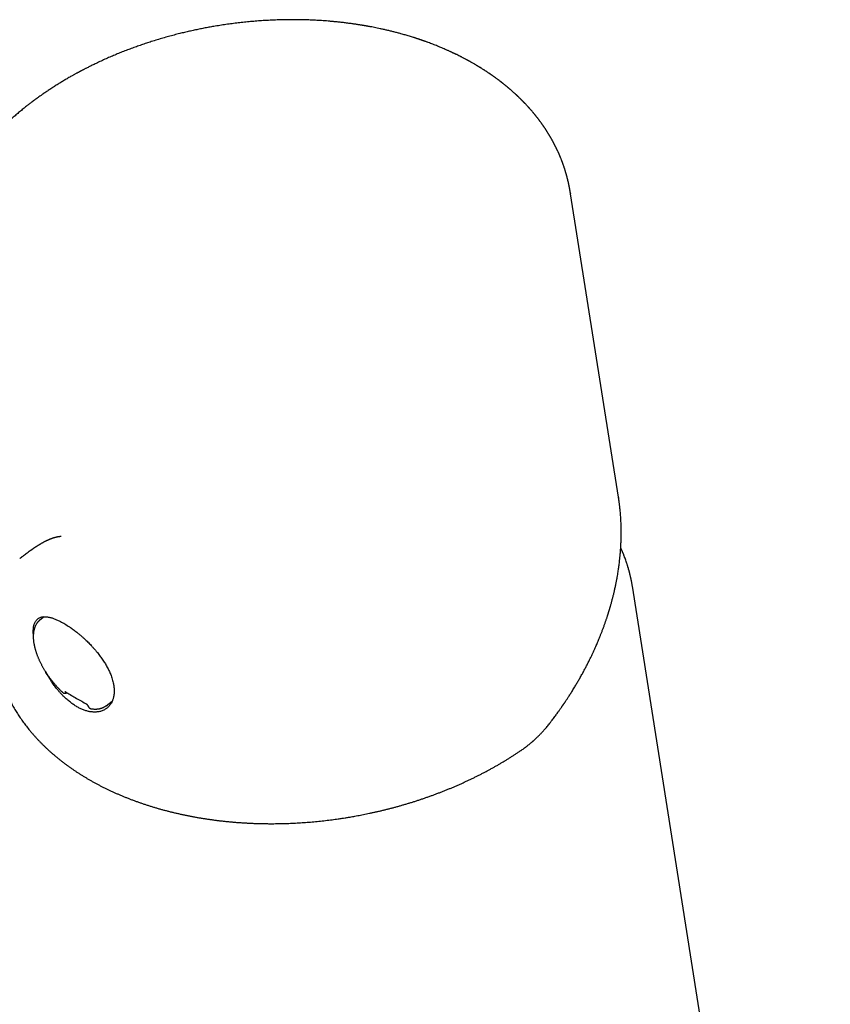
# Model space of a CAD drawing. Units: millimetres. Extents: x 8 to 570, y 12 to 450.
# Drawn here: x 489 to 548, y 150 to 222 of the extents above; entities that cross this region are included whole.
import ezdxf

# ---------------------------------------------------------------- set-up
doc = ezdxf.new("R2010")
doc.units = ezdxf.units.MM

msp = doc.modelspace()

# ---------------------------------------------------------------- linework, layer by layer
at = {"color": 7, "linetype": 'Continuous', "lineweight": 30}
for p, q in [((528.727, 209.22), (528.728, 209.217)), ((532.213, 187.194), (528.73, 209.217)), ((532.211, 187.194), (532.215, 187.169)), ((533.217, 180.744), (533.22, 180.726)), ((547.594, 89.844), (533.221, 180.726)), ((490.504, 178.515), (490.204, 178.274)), ((491.861, 173.013), (491.861, 173.013)), ((495.003, 172.047), (495.449, 172.377)), ((493.691, 172.047), (493.723, 171.982)), ((493.908, 171.843), (493.91, 171.842))]:
    msp.add_line(p, q, dxfattribs=at)
at = {"color": 7, "linetype": 'Continuous', "lineweight": 30, "flags": 128}
msp.add_lwpolyline([(495.397, 172.339), (495.43, 172.343), (495.434, 172.343)], dxfattribs=at)
at = {"color": 7, "linetype": 'Continuous', "lineweight": 30}
for points, knots in [([(528.73, 209.221), (528.727, 209.237), (528.722, 209.266), (528.716, 209.305), (528.711, 209.334), (528.708, 209.355), (528.705, 209.372), (528.702, 209.388), (528.699, 209.407), (528.695, 209.429), (528.691, 209.456), (528.685, 209.489), (528.679, 209.522), (528.673, 209.552), (528.668, 209.58), (528.663, 209.61), (528.656, 209.645), (528.649, 209.683), (528.641, 209.723), (528.633, 209.762), (528.625, 209.803), (528.616, 209.845), (528.607, 209.889), (528.598, 209.929), (528.589, 209.97), (528.579, 210.016), (528.567, 210.071), (528.553, 210.129), (528.541, 210.182), (528.529, 210.229), (528.519, 210.269), (528.509, 210.31), (528.498, 210.355), (528.485, 210.403), (528.472, 210.454), (528.459, 210.502), (528.447, 210.546), (528.436, 210.584), (528.426, 210.62), (528.415, 210.66), (528.401, 210.706), (528.385, 210.76), (528.369, 210.816), (528.351, 210.875), (528.333, 210.933), (528.314, 210.991), (528.297, 211.046), (528.279, 211.1), (528.26, 211.157), (528.239, 211.218), (528.218, 211.279), (528.198, 211.335), (528.18, 211.387), (528.16, 211.44), (528.14, 211.496), (528.118, 211.555), (528.094, 211.617), (528.068, 211.684), (528.04, 211.753), (528.013, 211.822), (527.988, 211.883), (527.966, 211.935), (527.947, 211.98), (527.928, 212.025), (527.907, 212.073), (527.884, 212.125), (527.86, 212.18), (527.835, 212.235), (527.809, 212.292), (527.784, 212.347), (527.76, 212.398), (527.739, 212.442), (527.721, 212.479), (527.704, 212.514), (527.687, 212.55), (527.67, 212.584), (527.654, 212.615), (527.64, 212.644), (527.625, 212.675), (527.608, 212.707), (527.593, 212.738), (527.579, 212.765), (527.568, 212.786), (527.56, 212.802), (527.554, 212.814), (527.547, 212.826), (527.539, 212.842), (527.528, 212.863), (527.513, 212.891), (527.493, 212.928), (527.468, 212.975), (527.439, 213.028), (527.407, 213.086), (527.379, 213.137), (527.357, 213.175), (527.345, 213.198), (527.334, 213.216), (527.325, 213.232), (527.313, 213.253), (527.296, 213.282), (527.276, 213.317), (527.255, 213.353), (527.234, 213.389), (527.212, 213.426), (527.189, 213.464), (527.165, 213.503), (527.141, 213.543), (527.121, 213.576), (527.105, 213.601), (527.095, 213.619), (527.086, 213.633), (527.077, 213.646), (527.069, 213.66), (527.058, 213.678), (527.044, 213.7), (527.028, 213.724), (527.006, 213.759), (526.979, 213.801), (526.948, 213.85), (526.918, 213.896), (526.889, 213.939), (526.863, 213.977), (526.841, 214.011), (526.822, 214.038), (526.809, 214.058), (526.8, 214.071), (526.792, 214.082), (526.783, 214.096), (526.77, 214.114), (526.754, 214.138), (526.736, 214.164), (526.716, 214.193), (526.696, 214.221), (526.669, 214.26), (526.634, 214.308), (526.593, 214.366), (526.556, 214.416), (526.524, 214.46), (526.497, 214.496), (526.472, 214.53), (526.445, 214.565), (526.416, 214.604), (526.382, 214.648), (526.348, 214.692), (526.317, 214.733), (526.287, 214.771), (526.256, 214.809), (526.226, 214.847), (526.199, 214.881), (526.177, 214.908), (526.16, 214.93), (526.146, 214.947), (526.133, 214.963), (526.118, 214.981), (526.098, 215.005), (526.072, 215.037), (526.042, 215.072), (526.005, 215.117), (525.962, 215.168), (525.917, 215.221), (525.876, 215.268), (525.842, 215.307), (525.812, 215.341), (525.785, 215.371), (525.758, 215.403), (525.726, 215.438), (525.688, 215.48), (525.646, 215.527), (525.601, 215.576), (525.554, 215.627), (525.507, 215.677), (525.466, 215.72), (525.433, 215.756), (525.406, 215.783), (525.382, 215.809), (525.359, 215.833), (525.339, 215.853), (525.323, 215.869), (525.309, 215.884), (525.291, 215.902), (525.268, 215.926), (525.236, 215.958), (525.199, 215.995), (525.157, 216.037), (525.111, 216.083), (525.061, 216.131), (525.017, 216.174), (524.98, 216.21), (524.952, 216.237), (524.923, 216.265), (524.896, 216.29), (524.873, 216.312), (524.854, 216.33), (524.84, 216.343), (524.83, 216.353), (524.82, 216.362), (524.806, 216.375), (524.787, 216.392), (524.763, 216.415), (524.726, 216.449), (524.679, 216.492), (524.623, 216.543), (524.568, 216.592), (524.514, 216.64), (524.462, 216.685), (524.414, 216.728), (524.369, 216.767), (524.329, 216.801), (524.294, 216.831), (524.263, 216.857), (524.233, 216.882), (524.201, 216.909), (524.165, 216.94), (524.124, 216.974), (524.078, 217.011), (524.037, 217.045), (524, 217.075), (523.971, 217.099), (523.939, 217.125), (523.906, 217.151), (523.871, 217.179), (523.835, 217.208), (523.799, 217.236), (523.767, 217.261), (523.742, 217.281), (523.723, 217.296), (523.709, 217.307), (523.697, 217.315), (523.686, 217.324), (523.671, 217.336), (523.652, 217.35), (523.626, 217.37), (523.595, 217.394), (523.562, 217.419), (523.527, 217.445), (523.493, 217.471), (523.46, 217.495), (523.41, 217.533), (523.342, 217.583), (523.274, 217.632), (523.224, 217.669), (523.19, 217.693), (523.155, 217.718), (523.121, 217.742), (523.091, 217.763), (523.067, 217.78), (523.05, 217.792), (523.039, 217.8), (523.031, 217.805), (523.02, 217.813), (523.003, 217.825), (522.978, 217.842), (522.946, 217.864), (522.908, 217.891), (522.863, 217.921), (522.812, 217.956), (522.756, 217.994), (522.695, 218.035), (522.633, 218.076), (522.572, 218.116), (522.511, 218.155), (522.447, 218.196), (522.38, 218.239), (522.326, 218.274), (522.287, 218.298), (522.268, 218.31), (522.255, 218.318), (522.245, 218.324), (522.231, 218.333), (522.21, 218.346), (522.182, 218.364), (522.149, 218.384), (522.113, 218.406), (522.073, 218.43), (522.032, 218.455), (521.99, 218.48), (521.95, 218.504), (521.901, 218.534), (521.845, 218.567), (521.782, 218.604), (521.713, 218.644), (521.635, 218.689), (521.563, 218.73), (521.507, 218.761), (521.473, 218.781), (521.443, 218.797), (521.422, 218.809), (521.407, 218.817), (521.396, 218.824), (521.382, 218.831), (521.365, 218.841), (521.34, 218.854), (521.307, 218.872), (521.265, 218.895), (521.211, 218.925), (521.148, 218.959), (521.08, 218.995), (521.015, 219.029), (520.947, 219.064), (520.877, 219.101), (520.805, 219.138), (520.741, 219.17), (520.682, 219.2), (520.592, 219.245), (520.512, 219.284), (520.443, 219.318), (520.422, 219.328), (520.405, 219.337), (520.392, 219.343), (520.382, 219.347), (520.371, 219.353), (520.353, 219.362), (520.329, 219.373), (520.298, 219.388), (520.26, 219.406), (520.215, 219.427), (520.162, 219.452), (520.102, 219.48), (520.035, 219.511), (519.962, 219.545), (519.882, 219.581), (519.798, 219.619), (519.637, 219.69), (519.396, 219.794), (519.073, 219.927), (518.74, 220.059), (518.484, 220.155), (518.311, 220.219), (518.225, 220.25), (518.144, 220.279), (518.07, 220.305), (518.002, 220.329), (517.946, 220.348), (517.899, 220.364), (517.862, 220.377), (517.828, 220.388), (517.799, 220.398), (517.777, 220.406), (517.76, 220.412), (517.746, 220.416), (517.73, 220.422), (517.709, 220.429), (517.679, 220.439), (517.642, 220.451), (517.594, 220.467), (517.539, 220.485), (517.476, 220.505), (517.405, 220.528), (517.255, 220.576), (517.028, 220.646), (516.724, 220.736), (516.437, 220.817), (516.166, 220.891), (515.912, 220.957), (515.657, 221.02), (515.403, 221.081), (515.153, 221.138), (514.918, 221.189), (514.699, 221.235), (514.495, 221.276), (514.336, 221.307), (514.219, 221.329), (514.145, 221.343), (514.077, 221.355), (514.015, 221.366), (513.961, 221.376), (513.917, 221.384), (513.881, 221.39), (513.854, 221.395), (513.829, 221.399), (513.803, 221.403), (513.771, 221.409), (513.732, 221.416), (513.684, 221.424), (513.63, 221.433), (513.56, 221.444), (513.473, 221.458), (513.37, 221.474), (513.257, 221.492), (513.135, 221.51), (513.004, 221.529), (512.863, 221.549), (512.713, 221.57), (512.556, 221.59), (512.396, 221.61), (512.189, 221.635), (511.937, 221.664), (511.65, 221.693), (511.38, 221.718), (511.128, 221.74), (510.884, 221.759), (510.65, 221.775), (510.426, 221.789), (510.214, 221.801), (510.012, 221.811), (509.819, 221.819), (509.635, 221.826), (509.458, 221.832), (509.288, 221.836), (509.121, 221.839), (508.955, 221.842), (508.79, 221.844), (508.624, 221.844), (508.342, 221.844), (507.944, 221.84), (507.429, 221.826), (506.917, 221.805), (506.424, 221.777), (505.952, 221.743), (505.5, 221.705), (505.05, 221.661), (504.602, 221.611), (504.155, 221.555), (503.711, 221.494), (503.269, 221.427), (502.856, 221.359), (502.472, 221.292), (502.117, 221.225), (501.763, 221.155), (501.411, 221.081), (501.06, 221.004), (500.706, 220.922), (500.337, 220.832), (499.949, 220.733), (499.543, 220.624), (499.13, 220.508), (498.711, 220.384), (498.311, 220.259), (497.93, 220.136), (497.568, 220.014), (497.202, 219.886), (496.833, 219.751), (496.461, 219.611), (496.093, 219.466), (495.729, 219.318), (495.37, 219.167), (495.009, 219.009), (494.645, 218.845), (494.353, 218.709), (494.136, 218.604), (493.997, 218.537), (493.869, 218.474), (493.752, 218.415), (493.645, 218.361), (493.551, 218.313), (493.468, 218.271), (493.397, 218.234), (493.335, 218.202), (493.283, 218.174), (493.243, 218.154), (493.214, 218.138), (493.192, 218.127), (493.169, 218.114), (493.142, 218.1), (493.109, 218.083), (493.068, 218.061), (493.021, 218.035), (492.964, 218.005), (492.899, 217.97), (492.826, 217.93), (492.747, 217.886), (492.664, 217.84), (492.581, 217.794), (492.439, 217.714), (492.238, 217.599), (491.978, 217.446), (491.715, 217.288), (491.45, 217.124), (491.187, 216.958), (490.93, 216.791), (490.683, 216.626), (490.468, 216.479), (490.284, 216.351), (490.159, 216.262), (490.068, 216.197), (490.011, 216.156), (489.959, 216.118), (489.913, 216.085), (489.874, 216.056), (489.842, 216.033), (489.816, 216.013), (489.798, 216), (489.785, 215.99), (489.773, 215.981), (489.757, 215.97), (489.735, 215.953), (489.706, 215.932), (489.672, 215.906), (489.633, 215.877), (489.593, 215.847), (489.539, 215.806), (489.469, 215.753), (489.378, 215.682), (489.277, 215.604), (489.166, 215.516), (489.003, 215.386), (488.788, 215.211), (488.526, 214.99), (488.323, 214.814), (488.179, 214.687), (488.094, 214.61), (488.014, 214.538), (487.939, 214.47), (487.872, 214.407), (487.81, 214.35), (487.762, 214.305), (487.725, 214.27), (487.698, 214.245), (487.673, 214.221), (487.65, 214.199), (487.629, 214.179), (487.607, 214.158), (487.583, 214.135), (487.552, 214.105), (487.514, 214.068), (487.468, 214.024), (487.418, 213.975), (487.365, 213.922), (487.313, 213.871), (487.265, 213.823), (487.22, 213.777), (487.173, 213.73), (487.124, 213.68), (487.075, 213.63), (487.028, 213.581), (486.983, 213.534), (486.943, 213.492), (486.907, 213.454), (486.876, 213.422), (486.852, 213.396), (486.834, 213.377), (486.823, 213.365), (486.814, 213.356), (486.805, 213.345), (486.791, 213.33), (486.771, 213.309), (486.747, 213.284), (486.721, 213.255), (486.695, 213.227), (486.658, 213.187), (486.611, 213.135), (486.553, 213.071), (486.502, 213.014), (486.456, 212.962), (486.416, 212.916), (486.373, 212.867), (486.329, 212.817), (486.289, 212.77), (486.254, 212.729), (486.227, 212.698), (486.205, 212.672), (486.188, 212.652), (486.176, 212.638), (486.166, 212.626), (486.155, 212.612), (486.14, 212.595), (486.121, 212.573), (486.096, 212.542), (486.066, 212.506), (486.031, 212.464), (485.987, 212.411), (485.935, 212.346), (485.873, 212.269), (485.817, 212.199), (485.767, 212.136), (485.725, 212.081), (485.684, 212.029), (485.646, 211.979), (485.611, 211.934), (485.58, 211.893), (485.554, 211.858), (485.527, 211.823), (485.498, 211.784), (485.464, 211.738), (485.427, 211.688), (485.378, 211.621), (485.32, 211.54), (485.264, 211.462), (485.221, 211.401), (485.193, 211.361), (485.167, 211.324), (485.147, 211.295), (485.131, 211.272), (485.119, 211.254), (485.107, 211.237), (485.094, 211.217), (485.076, 211.191), (485.054, 211.159), (485.03, 211.124), (485.006, 211.087), (484.98, 211.049), (484.954, 211.009), (484.91, 210.943), (484.848, 210.848), (484.788, 210.754), (484.748, 210.69), (484.728, 210.659), (484.712, 210.633), (484.7, 210.613), (484.69, 210.598), (484.683, 210.586), (484.675, 210.573), (484.665, 210.556), (484.651, 210.534), (484.635, 210.508), (484.617, 210.478), (484.597, 210.445), (484.578, 210.413), (484.56, 210.382), (484.542, 210.353), (484.52, 210.315), (484.494, 210.271), (484.466, 210.222), (484.44, 210.179), (484.418, 210.14), (484.396, 210.102), (484.375, 210.064), (484.353, 210.026), (484.334, 209.991), (484.313, 209.953), (484.289, 209.91), (484.261, 209.859), (484.23, 209.801), (484.186, 209.72), (484.131, 209.614), (484.081, 209.517), (484.046, 209.447), (484.027, 209.411), (484.012, 209.38), (484, 209.356), (483.991, 209.338), (483.983, 209.322), (483.974, 209.304), (483.962, 209.279), (483.947, 209.248), (483.93, 209.213), (483.904, 209.159), (483.872, 209.09), (483.838, 209.017), (483.81, 208.957), (483.788, 208.909), (483.768, 208.864), (483.752, 208.828), (483.739, 208.8), (483.73, 208.78), (483.723, 208.763), (483.717, 208.749), (483.71, 208.734), (483.702, 208.715), (483.691, 208.69), (483.679, 208.661), (483.661, 208.62), (483.641, 208.572), (483.617, 208.515), (483.593, 208.457), (483.568, 208.396), (483.547, 208.343), (483.529, 208.299), (483.518, 208.269), (483.508, 208.244), (483.5, 208.225), (483.494, 208.209), (483.487, 208.191), (483.479, 208.169), (483.467, 208.14), (483.454, 208.104), (483.438, 208.063), (483.417, 208.005), (483.39, 207.932), (483.365, 207.863), (483.346, 207.808), (483.334, 207.773), (483.323, 207.741), (483.314, 207.717), (483.308, 207.699), (483.302, 207.681), (483.295, 207.661), (483.287, 207.636), (483.277, 207.607), (483.267, 207.576), (483.256, 207.543), (483.243, 207.503), (483.228, 207.456), (483.211, 207.404), (483.195, 207.353), (483.18, 207.305), (483.166, 207.259), (483.155, 207.222), (483.147, 207.194), (483.141, 207.175), (483.136, 207.158), (483.132, 207.143), (483.129, 207.131), (483.126, 207.121), (483.122, 207.11), (483.118, 207.095), (483.112, 207.075), (483.105, 207.05), (483.097, 207.021), (483.088, 206.99), (483.08, 206.96), (483.072, 206.93), (483.064, 206.903), (483.055, 206.869), (483.044, 206.828), (483.032, 206.781), (483.018, 206.725), (483.001, 206.659), (482.982, 206.58), (482.966, 206.514), (482.954, 206.462), (482.945, 206.426), (482.937, 206.388), (482.928, 206.349), (482.92, 206.31), (482.912, 206.274), (482.906, 206.245), (482.901, 206.224), (482.898, 206.208), (482.895, 206.195), (482.893, 206.183), (482.89, 206.169), (482.885, 206.145), (482.878, 206.11), (482.868, 206.064), (482.857, 206.004), (482.843, 205.933), (482.828, 205.85), (482.814, 205.765), (482.799, 205.68), (482.786, 205.597), (482.775, 205.521), (482.764, 205.449), (482.754, 205.379), (482.744, 205.298), (482.732, 205.208), (482.72, 205.107), (482.711, 205.022), (482.704, 204.955), (482.7, 204.908), (482.696, 204.865), (482.692, 204.825), (482.689, 204.785), (482.685, 204.744), (482.682, 204.699), (482.678, 204.647), (482.673, 204.582), (482.669, 204.507), (482.664, 204.424), (482.66, 204.349), (482.658, 204.286), (482.656, 204.233), (482.654, 204.185), (482.653, 204.142), (482.652, 204.102), (482.651, 204.066), (482.65, 204.032), (482.65, 203.998), (482.649, 203.96), (482.649, 203.917), (482.648, 203.871), (482.648, 203.823), (482.648, 203.775), (482.649, 203.727), (482.649, 203.675), (482.65, 203.62), (482.651, 203.561), (482.653, 203.5), (482.655, 203.433), (482.658, 203.363), (482.661, 203.293), (482.663, 203.235), (482.666, 203.187), (482.668, 203.15), (482.67, 203.114), (482.673, 203.078), (482.675, 203.04), (482.678, 202.997), (482.682, 202.946), (482.686, 202.892), (482.691, 202.841), (482.695, 202.796), (482.698, 202.753), (482.702, 202.712), (482.706, 202.671), (482.71, 202.633), (482.714, 202.597), (482.718, 202.563), (482.721, 202.532), (482.725, 202.503), (482.728, 202.477), (482.731, 202.45), (482.734, 202.421), (482.738, 202.389), (482.743, 202.356), (482.747, 202.325), (482.75, 202.295), (482.755, 202.265), (482.759, 202.233), (482.763, 202.201), (482.767, 202.173), (482.771, 202.148), (482.774, 202.128), (482.777, 202.11), (482.779, 202.092), (482.783, 202.069), (482.787, 202.038), (482.793, 201.999), (482.798, 201.969), (482.801, 201.953)], [0, 0, 0, 0, 0.000708, 0.001279, 0.001713, 0.002021, 0.002287, 0.002532, 0.002853, 0.003213, 0.003695, 0.004297, 0.004922, 0.005452, 0.005888, 0.006438, 0.007083, 0.007815, 0.008522, 0.009279, 0.009989, 0.010781, 0.011652, 0.01243, 0.013057, 0.013995, 0.015055, 0.016173, 0.017343, 0.018101, 0.018871, 0.019655, 0.020497, 0.021444, 0.022496, 0.023449, 0.024299, 0.025044, 0.025734, 0.026401, 0.027405, 0.028446, 0.029616, 0.030738, 0.031915, 0.033108, 0.034211, 0.035242, 0.036341, 0.037644, 0.038927, 0.040038, 0.041025, 0.042105, 0.043278, 0.044443, 0.04572, 0.047084, 0.048552, 0.050005, 0.051323, 0.052322, 0.053256, 0.054149, 0.055132, 0.056228, 0.057408, 0.058555, 0.059736, 0.060939, 0.062034, 0.062985, 0.063687, 0.064411, 0.065173, 0.065999, 0.066571, 0.067185, 0.067841, 0.068539, 0.06924, 0.069822, 0.070277, 0.070603, 0.070812, 0.071031, 0.071393, 0.07184, 0.072373, 0.073236, 0.074246, 0.075384, 0.076651, 0.078047, 0.078661, 0.079161, 0.079543, 0.079856, 0.080193, 0.080924, 0.081749, 0.082497, 0.083278, 0.084088, 0.084929, 0.085799, 0.086699, 0.08755, 0.087995, 0.088379, 0.088703, 0.088966, 0.089245, 0.089628, 0.09012, 0.090705, 0.091291, 0.092436, 0.093523, 0.094552, 0.095523, 0.096418, 0.097176, 0.097794, 0.09827, 0.098501, 0.098703, 0.099006, 0.099425, 0.099961, 0.100596, 0.101253, 0.101891, 0.102512, 0.103919, 0.105232, 0.10648, 0.107392, 0.108229, 0.108975, 0.109762, 0.110677, 0.111719, 0.112829, 0.113711, 0.114605, 0.115508, 0.116423, 0.117299, 0.117889, 0.118391, 0.118805, 0.119136, 0.119512, 0.120115, 0.120867, 0.12176, 0.122673, 0.124068, 0.125416, 0.126507, 0.127479, 0.128297, 0.128968, 0.129699, 0.130579, 0.1316, 0.132784, 0.134001, 0.135252, 0.136532, 0.137757, 0.138477, 0.139163, 0.139814, 0.140424, 0.14094, 0.14135, 0.141673, 0.142028, 0.142699, 0.143511, 0.144461, 0.145545, 0.146689, 0.147942, 0.149306, 0.149987, 0.150692, 0.151422, 0.152116, 0.15269, 0.153144, 0.153477, 0.153695, 0.153922, 0.154214, 0.154696, 0.15529, 0.155997, 0.157369, 0.158711, 0.160017, 0.161285, 0.162516, 0.163666, 0.164708, 0.16564, 0.166452, 0.167124, 0.167771, 0.168516, 0.169343, 0.170263, 0.171291, 0.172455, 0.173089, 0.173757, 0.17446, 0.175198, 0.17597, 0.176776, 0.177612, 0.178353, 0.178891, 0.179309, 0.179608, 0.179811, 0.180059, 0.180373, 0.180754, 0.181335, 0.182025, 0.182785, 0.183532, 0.184262, 0.184977, 0.185676, 0.187517, 0.189284, 0.19, 0.190721, 0.191447, 0.19218, 0.192887, 0.193333, 0.193673, 0.193908, 0.194045, 0.194185, 0.194574, 0.195098, 0.195758, 0.196552, 0.197481, 0.198525, 0.199679, 0.200932, 0.202284, 0.203437, 0.204654, 0.205933, 0.207276, 0.208669, 0.209177, 0.209556, 0.209807, 0.209964, 0.210146, 0.210612, 0.21122, 0.211828, 0.212533, 0.213335, 0.21417, 0.214978, 0.215757, 0.216509, 0.217813, 0.219023, 0.220139, 0.221782, 0.223523, 0.224233, 0.224931, 0.225498, 0.225919, 0.226133, 0.226313, 0.226565, 0.226895, 0.227303, 0.227955, 0.22874, 0.229659, 0.230994, 0.232258, 0.233448, 0.234563, 0.236026, 0.237336, 0.238493, 0.239521, 0.240537, 0.243395, 0.243845, 0.244246, 0.244555, 0.244773, 0.244898, 0.245098, 0.24541, 0.245836, 0.246376, 0.247064, 0.247877, 0.248816, 0.249879, 0.251068, 0.252356, 0.253766, 0.255264, 0.256773, 0.262215, 0.267742, 0.273354, 0.279052, 0.280554, 0.28198, 0.283303, 0.284521, 0.285635, 0.286646, 0.287303, 0.287907, 0.288459, 0.288952, 0.289326, 0.289568, 0.289749, 0.290009, 0.290358, 0.290796, 0.291435, 0.292202, 0.293095, 0.294115, 0.295263, 0.296538, 0.301335, 0.30615, 0.310983, 0.314911, 0.318852, 0.322805, 0.326735, 0.330552, 0.334251, 0.337408, 0.340473, 0.343444, 0.344585, 0.345708, 0.34674, 0.347657, 0.348458, 0.349144, 0.349638, 0.350047, 0.350372, 0.350728, 0.351206, 0.351793, 0.352496, 0.353314, 0.354211, 0.355605, 0.357132, 0.358792, 0.360586, 0.362513, 0.364574, 0.366768, 0.369093, 0.371437, 0.373739, 0.378138, 0.382373, 0.386139, 0.389763, 0.393246, 0.396587, 0.399785, 0.402788, 0.405654, 0.408382, 0.410973, 0.413476, 0.415847, 0.418188, 0.420524, 0.422854, 0.425179, 0.427499, 0.43472, 0.441903, 0.449048, 0.456156, 0.462472, 0.46876, 0.475019, 0.481256, 0.487474, 0.493672, 0.499853, 0.506016, 0.511024, 0.516022, 0.521009, 0.525987, 0.530955, 0.535959, 0.541062, 0.54679, 0.55264, 0.558612, 0.564706, 0.570923, 0.576199, 0.581561, 0.587013, 0.592554, 0.598186, 0.60391, 0.609391, 0.614953, 0.620599, 0.626328, 0.632142, 0.634549, 0.636789, 0.638862, 0.640766, 0.642502, 0.644068, 0.64539, 0.646562, 0.647582, 0.648451, 0.649169, 0.649544, 0.649905, 0.650265, 0.650688, 0.651235, 0.651906, 0.652701, 0.653621, 0.654718, 0.655951, 0.657313, 0.65871, 0.660118, 0.661535, 0.665915, 0.670391, 0.674962, 0.67963, 0.684362, 0.688989, 0.693486, 0.697851, 0.700839, 0.703762, 0.704893, 0.705996, 0.706987, 0.707853, 0.708596, 0.709214, 0.709708, 0.710078, 0.710281, 0.710459, 0.710754, 0.711176, 0.711735, 0.712425, 0.713178, 0.71395, 0.71474, 0.716346, 0.718024, 0.720113, 0.722304, 0.724595, 0.729919, 0.735324, 0.7408, 0.74266, 0.744512, 0.746252, 0.747862, 0.749341, 0.750689, 0.751908, 0.752539, 0.753129, 0.753679, 0.754192, 0.754668, 0.75512, 0.755648, 0.756272, 0.75719, 0.758213, 0.759332, 0.760547, 0.761857, 0.762851, 0.763894, 0.764985, 0.766125, 0.767314, 0.768459, 0.76949, 0.770493, 0.771357, 0.772083, 0.772671, 0.773121, 0.773358, 0.773524, 0.773722, 0.77406, 0.774539, 0.775145, 0.775796, 0.776433, 0.777059, 0.778499, 0.77988, 0.781363, 0.782325, 0.783341, 0.784412, 0.785537, 0.786702, 0.787519, 0.78821, 0.788775, 0.789214, 0.789528, 0.789729, 0.790008, 0.790391, 0.790878, 0.79147, 0.792369, 0.793283, 0.794202, 0.795852, 0.797515, 0.799182, 0.800411, 0.801589, 0.802716, 0.803791, 0.804786, 0.805645, 0.806377, 0.807045, 0.807883, 0.808889, 0.809995, 0.81108, 0.813143, 0.815117, 0.816069, 0.816943, 0.817706, 0.818358, 0.818792, 0.819158, 0.819469, 0.819851, 0.820429, 0.821126, 0.821863, 0.82263, 0.823427, 0.824255, 0.825111, 0.827576, 0.830202, 0.83094, 0.831581, 0.83212, 0.832556, 0.832827, 0.833035, 0.833275, 0.833644, 0.834082, 0.834622, 0.835264, 0.835953, 0.836616, 0.837253, 0.837863, 0.838448, 0.839557, 0.840558, 0.84145, 0.842234, 0.842945, 0.843799, 0.844565, 0.845243, 0.845961, 0.846847, 0.847883, 0.849057, 0.850367, 0.852854, 0.855454, 0.856291, 0.85704, 0.857658, 0.858145, 0.858501, 0.858744, 0.859106, 0.859602, 0.860232, 0.860981, 0.861736, 0.863462, 0.865109, 0.866117, 0.867093, 0.867999, 0.868762, 0.869261, 0.869671, 0.869991, 0.870236, 0.870508, 0.870892, 0.871389, 0.871995, 0.872627, 0.873804, 0.874896, 0.876029, 0.877229, 0.878535, 0.879188, 0.879806, 0.880306, 0.880688, 0.88095, 0.881265, 0.881706, 0.882279, 0.882982, 0.883817, 0.884741, 0.88638, 0.888128, 0.888845, 0.889577, 0.890217, 0.890699, 0.890999, 0.891312, 0.891711, 0.892196, 0.892767, 0.893414, 0.894064, 0.894703, 0.895759, 0.896781, 0.89777, 0.898726, 0.899646, 0.900469, 0.90089, 0.901265, 0.901594, 0.901875, 0.902109, 0.902297, 0.902486, 0.902772, 0.903157, 0.90364, 0.904223, 0.904851, 0.905449, 0.906016, 0.906553, 0.907059, 0.908021, 0.908926, 0.909805, 0.911251, 0.912782, 0.914415, 0.915091, 0.915791, 0.916517, 0.917268, 0.918044, 0.918804, 0.919336, 0.919752, 0.92005, 0.92025, 0.920479, 0.92076, 0.921093, 0.92184, 0.922762, 0.923798, 0.925296, 0.926892, 0.928557, 0.930228, 0.93184, 0.9333, 0.934648, 0.93599, 0.937355, 0.939276, 0.941228, 0.943132, 0.944168, 0.945075, 0.94586, 0.946666, 0.947374, 0.948138, 0.949006, 0.95, 0.951118, 0.952711, 0.954349, 0.955849, 0.95699, 0.958004, 0.958898, 0.959718, 0.960475, 0.961167, 0.961794, 0.962427, 0.963126, 0.963948, 0.964831, 0.965748, 0.966697, 0.967626, 0.968504, 0.969665, 0.970766, 0.971883, 0.973149, 0.974551, 0.975881, 0.977118, 0.977868, 0.978562, 0.979242, 0.979916, 0.980586, 0.981371, 0.982339, 0.983476, 0.9844, 0.985222, 0.985995, 0.98676, 0.987518, 0.988286, 0.988902, 0.989528, 0.990123, 0.990645, 0.991096, 0.99157, 0.992122, 0.992763, 0.993396, 0.993951, 0.994428, 0.994922, 0.9955, 0.996066, 0.996574, 0.996988, 0.997345, 0.997611, 0.997903, 0.998242, 0.998699, 0.999284, 1, 1, 1, 1]), ([(527.274, 170.849), (527.312, 170.899), (527.385, 170.994), (527.49, 171.134), (527.587, 171.264), (527.677, 171.385), (527.758, 171.498), (527.831, 171.599), (527.896, 171.69), (527.953, 171.77), (528.004, 171.842), (528.049, 171.906), (528.087, 171.961), (528.119, 172.007), (528.145, 172.044), (528.165, 172.073), (528.179, 172.094), (528.189, 172.109), (528.197, 172.121), (528.205, 172.132), (528.212, 172.142), (528.222, 172.157), (528.237, 172.179), (528.259, 172.211), (528.285, 172.25), (528.318, 172.299), (528.357, 172.357), (528.402, 172.424), (528.453, 172.5), (528.509, 172.586), (528.57, 172.68), (528.636, 172.782), (528.708, 172.893), (528.783, 173.013), (528.864, 173.142), (528.949, 173.279), (529.031, 173.414), (529.11, 173.546), (529.184, 173.67), (529.257, 173.795), (529.329, 173.919), (529.428, 174.091), (529.551, 174.311), (529.695, 174.575), (529.832, 174.831), (529.96, 175.079), (530.08, 175.317), (530.192, 175.545), (530.296, 175.763), (530.394, 175.973), (530.482, 176.165), (530.56, 176.339), (530.629, 176.498), (530.697, 176.655), (530.764, 176.813), (530.831, 176.976), (530.903, 177.155), (530.98, 177.35), (531.061, 177.561), (531.142, 177.779), (531.205, 177.956), (531.252, 178.088), (531.282, 178.175), (531.312, 178.263), (531.342, 178.35), (531.37, 178.435), (531.397, 178.518), (531.423, 178.597), (531.447, 178.672), (531.468, 178.737), (531.484, 178.791), (531.498, 178.833), (531.508, 178.865), (531.516, 178.892), (531.522, 178.913), (531.528, 178.933), (531.536, 178.958), (531.546, 178.991), (531.559, 179.034), (531.575, 179.087), (531.594, 179.151), (531.615, 179.226), (531.64, 179.311), (531.667, 179.406), (531.696, 179.511), (531.725, 179.618), (531.753, 179.724), (531.78, 179.828), (531.808, 179.937), (531.836, 180.049), (531.863, 180.16), (531.889, 180.269), (531.926, 180.429), (531.973, 180.636), (532.025, 180.888), (532.073, 181.13), (532.115, 181.361), (532.152, 181.57), (532.182, 181.759), (532.208, 181.928), (532.232, 182.094), (532.254, 182.258), (532.275, 182.425), (532.297, 182.614), (532.32, 182.825), (532.337, 183.005), (532.348, 183.133), (532.354, 183.208), (532.36, 183.283), (532.365, 183.354), (532.37, 183.419), (532.373, 183.477), (532.377, 183.526), (532.379, 183.567), (532.381, 183.6), (532.382, 183.624), (532.383, 183.643), (532.384, 183.662), (532.386, 183.684), (532.387, 183.715), (532.389, 183.756), (532.392, 183.809), (532.395, 183.872), (532.398, 183.944), (532.401, 184.025), (532.404, 184.115), (532.406, 184.214), (532.408, 184.322), (532.41, 184.439), (532.411, 184.555), (532.411, 184.669), (532.41, 184.78), (532.409, 184.896), (532.407, 185.016), (532.403, 185.163), (532.397, 185.33), (532.388, 185.514), (532.378, 185.689), (532.367, 185.855), (532.354, 186.012), (532.341, 186.16), (532.328, 186.3), (532.314, 186.426), (532.301, 186.541), (532.289, 186.644), (532.277, 186.74), (532.265, 186.829), (532.253, 186.911), (532.243, 186.985), (532.233, 187.053), (532.225, 187.113), (532.219, 187.153), (532.216, 187.171)], [0, 0, 0, 0, 0.009798, 0.01898, 0.027546, 0.035497, 0.042833, 0.049553, 0.055325, 0.06055, 0.065229, 0.06936, 0.072945, 0.075835, 0.078235, 0.080145, 0.081456, 0.082361, 0.083038, 0.083715, 0.084392, 0.08507, 0.086684, 0.08855, 0.091202, 0.094325, 0.097916, 0.102285, 0.107192, 0.112638, 0.118623, 0.125146, 0.132207, 0.139806, 0.147943, 0.156618, 0.16583, 0.173446, 0.181341, 0.189186, 0.196921, 0.204547, 0.221472, 0.237834, 0.253631, 0.268865, 0.283536, 0.297396, 0.310714, 0.32349, 0.335724, 0.34568, 0.355246, 0.364561, 0.374119, 0.383964, 0.394097, 0.406407, 0.419115, 0.432222, 0.445726, 0.450869, 0.456067, 0.461321, 0.466631, 0.471756, 0.476476, 0.48152, 0.486003, 0.489925, 0.493286, 0.49557, 0.497496, 0.499063, 0.500271, 0.501259, 0.50279, 0.504712, 0.507147, 0.510384, 0.514229, 0.518684, 0.523746, 0.529418, 0.535697, 0.542584, 0.548421, 0.554634, 0.56122, 0.56793, 0.574542, 0.581056, 0.587471, 0.603081, 0.618079, 0.632465, 0.64624, 0.659406, 0.669911, 0.679994, 0.689702, 0.699491, 0.709479, 0.719666, 0.733415, 0.74751, 0.752011, 0.756546, 0.761115, 0.7655, 0.769402, 0.772915, 0.775912, 0.778394, 0.780359, 0.78181, 0.782799, 0.783891, 0.785201, 0.786754, 0.789446, 0.792695, 0.7965, 0.800861, 0.805778, 0.81125, 0.817278, 0.82386, 0.830996, 0.838687, 0.845117, 0.85189, 0.859003, 0.866457, 0.874078, 0.885968, 0.89733, 0.908164, 0.91847, 0.92825, 0.937503, 0.94623, 0.954432, 0.961335, 0.967817, 0.973879, 0.97952, 0.984742, 0.989385, 0.993464, 0.996996, 1, 1, 1, 1]), ([(488.734, 182.732), (488.749, 182.743), (488.777, 182.765), (488.816, 182.795), (488.849, 182.821), (488.876, 182.841), (488.898, 182.858), (488.941, 182.891), (488.989, 182.928), (489.044, 182.97), (489.084, 183.001), (489.126, 183.033), (489.169, 183.065), (489.211, 183.096), (489.252, 183.127), (489.294, 183.159), (489.339, 183.192), (489.386, 183.227), (489.433, 183.262), (489.48, 183.296), (489.517, 183.322), (489.544, 183.341), (489.561, 183.354), (489.58, 183.367), (489.603, 183.384), (489.631, 183.403), (489.659, 183.423), (489.689, 183.444), (489.718, 183.464), (489.746, 183.484), (489.772, 183.502), (489.796, 183.518), (489.819, 183.534), (489.843, 183.55), (489.87, 183.567), (489.897, 183.586), (489.922, 183.602), (489.947, 183.618), (489.971, 183.634), (489.997, 183.651), (490.022, 183.667), (490.045, 183.682), (490.066, 183.695), (490.085, 183.707), (490.103, 183.718), (490.121, 183.729), (490.137, 183.739), (490.153, 183.749), (490.171, 183.76), (490.191, 183.772), (490.213, 183.786), (490.234, 183.798), (490.253, 183.809), (490.284, 183.827), (490.327, 183.852), (490.383, 183.884), (490.436, 183.913), (490.489, 183.942), (490.548, 183.973), (490.605, 184.002), (490.655, 184.027), (490.691, 184.044), (490.722, 184.059), (490.752, 184.073), (490.785, 184.089), (490.814, 184.101), (490.836, 184.111), (490.851, 184.117), (490.865, 184.124), (490.882, 184.131), (490.901, 184.139), (490.922, 184.147), (490.943, 184.156), (490.967, 184.166), (490.991, 184.175), (491.013, 184.184), (491.033, 184.192), (491.057, 184.2), (491.082, 184.209), (491.105, 184.218), (491.127, 184.225), (491.148, 184.232), (491.169, 184.239), (491.188, 184.245), (491.21, 184.252), (491.233, 184.26), (491.255, 184.266), (491.272, 184.271), (491.283, 184.274), (491.294, 184.277), (491.306, 184.281), (491.32, 184.284), (491.336, 184.289), (491.354, 184.294), (491.372, 184.298), (491.389, 184.302), (491.403, 184.306), (491.417, 184.309), (491.434, 184.313), (491.451, 184.316), (491.468, 184.32), (491.482, 184.323), (491.495, 184.325), (491.508, 184.328), (491.523, 184.33), (491.535, 184.332), (491.547, 184.334), (491.556, 184.336), (491.566, 184.337), (491.577, 184.339), (491.587, 184.341), (491.597, 184.342), (491.606, 184.343), (491.621, 184.345), (491.642, 184.347), (491.668, 184.35), (491.694, 184.352), (491.717, 184.353), (491.736, 184.353), (491.748, 184.353), (491.754, 184.353), (491.756, 184.353), (491.757, 184.353), (491.757, 184.353)], [0, 0, 0, 0, 0.011517, 0.02143, 0.029745, 0.036469, 0.041743, 0.046692, 0.069114, 0.078838, 0.088865, 0.100071, 0.111178, 0.121835, 0.132157, 0.143126, 0.154775, 0.167144, 0.179756, 0.192126, 0.203751, 0.208705, 0.213022, 0.21755, 0.223628, 0.231263, 0.239205, 0.246357, 0.254912, 0.262216, 0.269076, 0.275647, 0.281432, 0.287659, 0.294821, 0.302651, 0.309499, 0.315486, 0.322143, 0.329542, 0.336473, 0.342748, 0.348264, 0.353025, 0.35833, 0.363321, 0.367277, 0.371237, 0.376308, 0.381908, 0.38804, 0.394189, 0.399112, 0.403041, 0.419539, 0.434375, 0.448794, 0.463495, 0.478809, 0.498069, 0.511857, 0.520763, 0.529159, 0.538319, 0.547227, 0.557886, 0.563119, 0.566913, 0.570762, 0.575993, 0.581949, 0.588159, 0.594049, 0.601691, 0.609574, 0.615672, 0.621339, 0.629695, 0.637683, 0.644639, 0.652018, 0.658505, 0.664421, 0.672144, 0.678474, 0.686244, 0.695647, 0.700446, 0.703959, 0.707654, 0.71185, 0.716687, 0.722558, 0.729575, 0.736856, 0.742634, 0.748018, 0.753427, 0.759599, 0.767444, 0.774668, 0.779877, 0.785075, 0.79154, 0.79803, 0.804041, 0.809267, 0.813751, 0.818088, 0.823592, 0.829577, 0.834782, 0.839252, 0.843593, 0.859912, 0.876985, 0.894248, 0.917537, 0.939036, 0.9602, 0.980685, 0.990411, 1, 1, 1, 1]), ([(533.221, 180.728), (533.216, 180.758), (533.206, 180.82), (533.19, 180.916), (533.171, 181.019), (533.15, 181.128), (533.126, 181.244), (533.104, 181.345), (533.085, 181.43), (533.07, 181.496), (533.055, 181.559), (533.041, 181.617), (533.026, 181.676), (533.011, 181.734), (532.996, 181.791), (532.983, 181.839), (532.972, 181.879), (532.963, 181.912), (532.955, 181.94), (532.948, 181.967), (532.939, 181.998), (532.929, 182.033), (532.917, 182.074), (532.903, 182.121), (532.886, 182.175), (532.868, 182.235), (532.847, 182.3), (532.815, 182.4), (532.771, 182.53), (532.716, 182.687), (532.67, 182.81), (532.635, 182.901), (532.612, 182.96), (532.589, 183.019), (532.566, 183.077), (532.543, 183.132), (532.523, 183.18), (532.506, 183.22), (532.493, 183.253), (532.48, 183.283), (532.468, 183.31), (532.457, 183.335), (532.448, 183.356), (532.439, 183.377), (532.429, 183.4), (532.417, 183.426), (532.403, 183.457), (532.389, 183.488), (532.38, 183.509), (532.376, 183.517)], [0, 0, 0, 0, 0.030204, 0.062987, 0.09835, 0.136296, 0.176827, 0.219945, 0.243755, 0.267778, 0.290341, 0.311315, 0.330698, 0.353675, 0.373926, 0.391449, 0.405632, 0.41733, 0.426642, 0.436041, 0.447132, 0.459545, 0.473711, 0.490948, 0.510314, 0.531808, 0.555432, 0.581185, 0.638881, 0.695732, 0.751651, 0.773364, 0.794933, 0.816358, 0.837639, 0.858392, 0.877427, 0.89052, 0.902598, 0.913662, 0.923711, 0.932746, 0.940766, 0.947812, 0.956067, 0.965574, 0.977063, 0.990534, 1, 1, 1, 1]), ([(489.725, 177.242), (489.722, 177.276), (489.717, 177.36), (489.717, 177.486), (489.723, 177.609), (489.734, 177.715), (489.748, 177.806), (489.767, 177.893), (489.793, 177.983), (489.827, 178.073), (489.872, 178.162), (489.92, 178.235), (489.97, 178.294), (490.019, 178.342), (490.073, 178.385), (490.137, 178.425), (490.214, 178.461), (490.304, 178.491), (490.394, 178.508), (490.482, 178.516), (490.565, 178.517), (490.653, 178.513), (490.744, 178.502), (490.838, 178.486), (490.934, 178.465), (491.034, 178.438), (491.138, 178.405), (491.246, 178.367), (491.357, 178.323), (491.472, 178.273), (491.587, 178.219), (491.702, 178.161), (491.816, 178.101), (491.946, 178.027), (492.092, 177.94), (492.256, 177.836), (492.409, 177.733), (492.55, 177.634), (492.678, 177.54), (492.807, 177.442), (492.949, 177.33), (493.104, 177.202), (493.271, 177.058), (493.424, 176.921), (493.561, 176.792), (493.684, 176.672), (493.806, 176.549), (493.939, 176.411), (494.081, 176.256), (494.231, 176.084), (494.364, 175.924), (494.482, 175.775), (494.585, 175.638), (494.684, 175.5), (494.779, 175.362), (494.869, 175.224), (494.954, 175.087), (495.035, 174.949), (495.111, 174.81), (495.183, 174.669), (495.25, 174.529), (495.312, 174.387), (495.374, 174.234), (495.432, 174.068), (495.486, 173.892), (495.526, 173.732), (495.555, 173.588), (495.575, 173.46), (495.588, 173.334), (495.597, 173.199), (495.597, 173.055), (495.588, 172.906), (495.569, 172.773), (495.545, 172.657), (495.518, 172.555), (495.484, 172.458), (495.441, 172.354), (495.386, 172.248), (495.317, 172.14), (495.245, 172.049), (495.173, 171.972), (495.103, 171.908), (495.028, 171.849), (494.94, 171.791), (494.837, 171.734), (494.718, 171.684), (494.603, 171.647), (494.493, 171.622), (494.39, 171.605), (494.284, 171.595), (494.175, 171.592), (494.065, 171.596), (493.953, 171.606), (493.839, 171.622), (493.723, 171.645), (493.604, 171.675), (493.483, 171.712), (493.361, 171.755), (493.24, 171.805), (493.121, 171.859), (493.005, 171.918), (492.927, 171.962), (492.888, 171.983)], [0, 0, 0, 0, 0.008145, 0.020079, 0.032003, 0.041116, 0.050232, 0.059345, 0.068557, 0.080548, 0.092548, 0.104539, 0.1137, 0.122864, 0.132024, 0.141283, 0.153439, 0.165604, 0.177759, 0.187049, 0.196344, 0.205634, 0.215027, 0.224104, 0.233185, 0.242262, 0.251487, 0.260713, 0.270076, 0.279438, 0.288846, 0.297579, 0.306316, 0.31505, 0.327046, 0.339051, 0.351047, 0.360218, 0.369392, 0.378562, 0.387834, 0.399828, 0.411831, 0.423825, 0.432989, 0.442156, 0.45132, 0.460583, 0.472691, 0.484807, 0.496915, 0.506166, 0.515422, 0.524673, 0.534025, 0.543095, 0.552204, 0.561314, 0.570556, 0.579799, 0.589178, 0.598558, 0.607982, 0.620042, 0.632113, 0.644173, 0.653395, 0.662622, 0.671844, 0.681171, 0.693095, 0.705029, 0.716954, 0.726066, 0.735183, 0.744295, 0.753507, 0.765498, 0.777498, 0.78949, 0.79865, 0.807814, 0.816975, 0.826233, 0.838389, 0.850554, 0.86271, 0.872, 0.881294, 0.890584, 0.899977, 0.909099, 0.918229, 0.927358, 0.93648, 0.945782, 0.955087, 0.964389, 0.973796, 0.98253, 0.991267, 1, 1, 1, 1]), ([(490.204, 178.274), (490.197, 178.268), (490.174, 178.25), (490.138, 178.218), (490.097, 178.177), (490.058, 178.134), (490.021, 178.089), (489.985, 178.041), (489.951, 177.991), (489.92, 177.938), (489.89, 177.883), (489.862, 177.825), (489.837, 177.765), (489.814, 177.703), (489.793, 177.638), (489.775, 177.57), (489.759, 177.5), (489.746, 177.431), (489.736, 177.362), (489.728, 177.294), (489.723, 177.225), (489.719, 177.155), (489.718, 177.083), (489.719, 177.01), (489.722, 176.936), (489.727, 176.861), (489.734, 176.784), (489.742, 176.707), (489.753, 176.629), (489.766, 176.551), (489.781, 176.471), (489.798, 176.391), (489.817, 176.31), (489.837, 176.229), (489.859, 176.146), (489.884, 176.064), (489.91, 175.981), (489.937, 175.897), (489.967, 175.813), (489.998, 175.729), (490.031, 175.644), (490.065, 175.56), (490.102, 175.475), (490.139, 175.39), (490.179, 175.304), (490.22, 175.219), (490.262, 175.134), (490.306, 175.049), (490.351, 174.964), (490.398, 174.879), (490.446, 174.795), (490.495, 174.711), (490.545, 174.627), (490.597, 174.544), (490.649, 174.462), (490.703, 174.381), (490.757, 174.301), (490.81, 174.224), (490.86, 174.153), (490.905, 174.092), (490.946, 174.037), (490.983, 173.988), (491.008, 173.955), (491.019, 173.94)], [0, 0, 0, 0, 0.00824, 0.024337, 0.040523, 0.056821, 0.073255, 0.089846, 0.106615, 0.123579, 0.140753, 0.158149, 0.175772, 0.193624, 0.211701, 0.229994, 0.24849, 0.267171, 0.284059, 0.301018, 0.318032, 0.335089, 0.352178, 0.369289, 0.386413, 0.403542, 0.420669, 0.437787, 0.454895, 0.471988, 0.489065, 0.506124, 0.523164, 0.540185, 0.557185, 0.574166, 0.591127, 0.608069, 0.624991, 0.641894, 0.658779, 0.675646, 0.692494, 0.709325, 0.726138, 0.742933, 0.759709, 0.776467, 0.793203, 0.809917, 0.826604, 0.84326, 0.859877, 0.876443, 0.892935, 0.909317, 0.925512, 0.941351, 0.956351, 0.969125, 0.979155, 0.990822, 1, 1, 1, 1]), ([(486.972, 175.578), (486.98, 175.531), (486.998, 175.427), (487.029, 175.266), (487.065, 175.095), (487.103, 174.924), (487.145, 174.753), (487.189, 174.583), (487.236, 174.414), (487.287, 174.245), (487.34, 174.077), (487.395, 173.909), (487.454, 173.742), (487.516, 173.576), (487.58, 173.41), (487.648, 173.245), (487.718, 173.08), (487.791, 172.916), (487.867, 172.753), (487.945, 172.591), (488.027, 172.43), (488.111, 172.269), (488.198, 172.109), (488.288, 171.95), (488.381, 171.792), (488.477, 171.635), (488.575, 171.479), (488.676, 171.323), (488.78, 171.169), (488.887, 171.016), (488.996, 170.863), (489.109, 170.712), (489.223, 170.562), (489.341, 170.412), (489.461, 170.264), (489.584, 170.117), (489.71, 169.971), (489.838, 169.827), (489.969, 169.683), (490.103, 169.541), (490.239, 169.4), (490.378, 169.26), (490.519, 169.121), (490.663, 168.984), (490.809, 168.848), (490.958, 168.714), (491.11, 168.58), (491.264, 168.448), (491.42, 168.318), (491.579, 168.189), (491.74, 168.061), (491.904, 167.935), (492.07, 167.81), (492.238, 167.687), (492.409, 167.565), (492.582, 167.445), (492.757, 167.326), (492.935, 167.209), (493.114, 167.093), (493.296, 166.979), (493.481, 166.867), (493.667, 166.756), (493.856, 166.647), (494.046, 166.539), (494.239, 166.433), (494.434, 166.329), (494.631, 166.227), (494.83, 166.126), (495.031, 166.027), (495.234, 165.929), (495.439, 165.834), (495.645, 165.74), (495.854, 165.648), (496.065, 165.557), (496.277, 165.469), (496.491, 165.382), (496.707, 165.297), (496.925, 165.214), (497.145, 165.133), (497.366, 165.053), (497.589, 164.976), (497.814, 164.9), (498.04, 164.826), (498.268, 164.754), (498.497, 164.684), (498.728, 164.616), (498.961, 164.55), (499.195, 164.486), (499.43, 164.424), (499.667, 164.363), (499.905, 164.305), (500.145, 164.248), (500.386, 164.194), (500.629, 164.141), (500.873, 164.091), (501.118, 164.042), (501.364, 163.996), (501.612, 163.951), (501.86, 163.909), (502.11, 163.868), (502.362, 163.83), (502.614, 163.794), (502.867, 163.759), (503.122, 163.727), (503.378, 163.697), (503.634, 163.669), (503.892, 163.642), (504.151, 163.618), (504.411, 163.596), (504.671, 163.577), (504.933, 163.559), (505.196, 163.543), (505.46, 163.53), (505.724, 163.518), (505.99, 163.509), (506.257, 163.502), (506.524, 163.497), (506.793, 163.494), (507.053, 163.494), (507.305, 163.495), (507.548, 163.498), (507.791, 163.503), (508.034, 163.509), (508.277, 163.518), (508.52, 163.528), (508.763, 163.54), (509.007, 163.553), (509.25, 163.569), (509.493, 163.586), (509.736, 163.605), (509.979, 163.625), (510.221, 163.647), (510.463, 163.671), (510.703, 163.697), (510.942, 163.723), (511.179, 163.752), (511.41, 163.781), (511.633, 163.811), (511.828, 163.838), (511.999, 163.863), (512.168, 163.888), (512.287, 163.907), (512.355, 163.918)], [0, 0, 0, 0, 0.00578, 0.012885, 0.019993, 0.027104, 0.034219, 0.041337, 0.048459, 0.055585, 0.062715, 0.069848, 0.076986, 0.084128, 0.091274, 0.098425, 0.10558, 0.112739, 0.119903, 0.127071, 0.134244, 0.141421, 0.148603, 0.155789, 0.16298, 0.170176, 0.177376, 0.18458, 0.191789, 0.199003, 0.20622, 0.213442, 0.220669, 0.227899, 0.235134, 0.242373, 0.249615, 0.256862, 0.264112, 0.271366, 0.278624, 0.285885, 0.29315, 0.300417, 0.307689, 0.314963, 0.322241, 0.329521, 0.336804, 0.344091, 0.351379, 0.358671, 0.365965, 0.373262, 0.38056, 0.387862, 0.395165, 0.402471, 0.409778, 0.417088, 0.4244, 0.431714, 0.439029, 0.446347, 0.453666, 0.460987, 0.46831, 0.475634, 0.48296, 0.490288, 0.497617, 0.504948, 0.51228, 0.519614, 0.52695, 0.534287, 0.541626, 0.548966, 0.556308, 0.563652, 0.570997, 0.578345, 0.585694, 0.593044, 0.600397, 0.607751, 0.615108, 0.622467, 0.629828, 0.637191, 0.644556, 0.651924, 0.659294, 0.666668, 0.674044, 0.681423, 0.688805, 0.696191, 0.70358, 0.710973, 0.71837, 0.725771, 0.733177, 0.740588, 0.748003, 0.755425, 0.762852, 0.770286, 0.777727, 0.785175, 0.792631, 0.800096, 0.80757, 0.815055, 0.822551, 0.83006, 0.837583, 0.84512, 0.852675, 0.859457, 0.866238, 0.873017, 0.879794, 0.88657, 0.893343, 0.900112, 0.906879, 0.91364, 0.920397, 0.927146, 0.933887, 0.940616, 0.947329, 0.954018, 0.960672, 0.967267, 0.973754, 0.98001, 0.985864, 0.990004, 0.994348, 1, 1, 1, 1]), ([(492.888, 171.983), (492.849, 172.007), (492.769, 172.054), (492.65, 172.132), (492.531, 172.215), (492.412, 172.304), (492.292, 172.4), (492.173, 172.501), (492.055, 172.608), (491.926, 172.731), (491.788, 172.872), (491.642, 173.032), (491.51, 173.185), (491.393, 173.33), (491.289, 173.464), (491.187, 173.602), (491.077, 173.758), (490.96, 173.933), (490.838, 174.126), (490.732, 174.307), (490.658, 174.436), (490.624, 174.5), (490.618, 174.512)], [0, 0, 0, 0, 0.046286, 0.092592, 0.138878, 0.18591, 0.232942, 0.280662, 0.328381, 0.376321, 0.438331, 0.500388, 0.562398, 0.609776, 0.657176, 0.704555, 0.752446, 0.815044, 0.877689, 0.940287, 0.988118, 1, 1, 1, 1]), ([(491.019, 173.94), (491.042, 173.911), (491.073, 173.87), (491.121, 173.811), (491.162, 173.76), (491.211, 173.701), (491.263, 173.639), (491.318, 173.575), (491.376, 173.509), (491.436, 173.443), (491.497, 173.376), (491.56, 173.309), (491.625, 173.243), (491.69, 173.176), (491.757, 173.111), (491.814, 173.056), (491.849, 173.024), (491.861, 173.013)], [0, 0, 0, 0, 0.086997, 0.121835, 0.179729, 0.23979, 0.304193, 0.371396, 0.440781, 0.511853, 0.584263, 0.657751, 0.732123, 0.80723, 0.882955, 0.959207, 1, 1, 1, 1]), ([(491.86, 173.013), (491.868, 173.007), (491.881, 172.995), (491.904, 172.981), (491.926, 172.97), (491.95, 172.962), (491.972, 172.957), (491.994, 172.954), (492.012, 172.954), (492.026, 172.954), (492.038, 172.956), (492.052, 172.958), (492.068, 172.961), (492.088, 172.967), (492.113, 172.976), (492.138, 172.988), (492.154, 172.999), (492.161, 173.004)], [0, 0, 0, 0, 0.08704, 0.168764, 0.244028, 0.311922, 0.390085, 0.456393, 0.511543, 0.548342, 0.587266, 0.628402, 0.6766, 0.743479, 0.828281, 0.928885, 1, 1, 1, 1]), ([(492.023, 173.087), (492.023, 173.087), (492.023, 173.087), (492.025, 173.086), (492.03, 173.084), (492.035, 173.081), (492.038, 173.079)], [0, 0, 0, 0, 0.120009, 0.373441, 0.664903, 1, 1, 1, 1]), ([(492.038, 173.079), (492.158, 173.005), (492.397, 172.857), (492.765, 172.641), (493.139, 172.429), (493.393, 172.292), (493.52, 172.223)], [0, 0, 0, 0, 0.2500149, 0.50002, 0.7500151, 1, 1, 1, 1]), ([(493.52, 172.223), (493.526, 172.22), (493.537, 172.214), (493.553, 172.202), (493.567, 172.192), (493.579, 172.182), (493.59, 172.173), (493.601, 172.162), (493.616, 172.147), (493.636, 172.126), (493.657, 172.101), (493.676, 172.073), (493.686, 172.056), (493.691, 172.047)], [0, 0, 0, 0, 0.103368, 0.190536, 0.261565, 0.316109, 0.367775, 0.423152, 0.48666, 0.596979, 0.721534, 0.855904, 1, 1, 1, 1]), ([(493.723, 171.982), (493.73, 171.97), (493.742, 171.948), (493.763, 171.922), (493.779, 171.907), (493.79, 171.897), (493.8, 171.889), (493.814, 171.879), (493.832, 171.868), (493.853, 171.858), (493.879, 171.848), (493.899, 171.843), (493.91, 171.841)], [0, 0, 0, 0, 0.16995, 0.310362, 0.411347, 0.445289, 0.49226, 0.571206, 0.651543, 0.74997, 0.866282, 1, 1, 1, 1]), ([(493.91, 171.841), (493.931, 171.838), (493.976, 171.83), (494.042, 171.822), (494.109, 171.816), (494.174, 171.812), (494.239, 171.811), (494.303, 171.813), (494.366, 171.817), (494.427, 171.823), (494.488, 171.832), (494.547, 171.843), (494.605, 171.857), (494.661, 171.874), (494.716, 171.893), (494.77, 171.914), (494.822, 171.937), (494.873, 171.964), (494.922, 171.992), (494.965, 172.02), (494.991, 172.039), (495.002, 172.047)], [0, 0, 0, 0, 0.052646, 0.108164, 0.163527, 0.218701, 0.273654, 0.328352, 0.382769, 0.436885, 0.490686, 0.544168, 0.597338, 0.650214, 0.702823, 0.755204, 0.807403, 0.859477, 0.911489, 0.963507, 1, 1, 1, 1]), ([(525.159, 168.827), (525.201, 168.856), (525.281, 168.911), (525.396, 168.994), (525.501, 169.072), (525.596, 169.145), (525.681, 169.213), (525.757, 169.274), (525.824, 169.329), (525.882, 169.378), (525.93, 169.419), (525.969, 169.453), (525.999, 169.479), (526.024, 169.502), (526.048, 169.522), (526.071, 169.543), (526.108, 169.577), (526.161, 169.625), (526.224, 169.684), (526.285, 169.742), (526.344, 169.799), (526.408, 169.861), (526.476, 169.93), (526.551, 170.007), (526.631, 170.091), (526.714, 170.181), (526.8, 170.275), (526.887, 170.375), (526.979, 170.482), (527.074, 170.597), (527.174, 170.72), (527.24, 170.805), (527.274, 170.849)], [0, 0, 0, 0, 0.0532623, 0.1026208, 0.1481127, 0.1897687, 0.2276138, 0.261093, 0.2909306, 0.3171383, 0.339725, 0.356055, 0.3697861, 0.3809207, 0.3910321, 0.4017663, 0.4131234, 0.4423573, 0.4750502, 0.5009998, 0.5287804, 0.5586884, 0.5916613, 0.6277731, 0.667031, 0.7094452, 0.7511097, 0.7954518, 0.8424889, 0.8922417, 0.9447355, 1, 1, 1, 1]), ([(512.355, 163.918), (512.441, 163.931), (512.562, 163.951), (512.742, 163.981), (512.897, 164.008), (513.083, 164.04), (513.278, 164.076), (513.482, 164.115), (513.694, 164.156), (513.91, 164.2), (514.13, 164.246), (514.354, 164.294), (514.58, 164.344), (514.808, 164.396), (515.037, 164.451), (515.267, 164.507), (515.499, 164.565), (515.731, 164.625), (515.964, 164.687), (516.197, 164.751), (516.43, 164.816), (516.663, 164.884), (516.896, 164.953), (517.129, 165.024), (517.362, 165.097), (517.594, 165.171), (517.826, 165.248), (518.058, 165.326), (518.289, 165.406), (518.519, 165.487), (518.749, 165.571), (518.978, 165.656), (519.206, 165.742), (519.434, 165.831), (519.66, 165.921), (519.886, 166.012), (520.111, 166.105), (520.334, 166.2), (520.557, 166.297), (520.779, 166.395), (520.999, 166.495), (521.219, 166.596), (521.437, 166.699), (521.654, 166.803), (521.87, 166.909), (522.084, 167.017), (522.297, 167.126), (522.509, 167.236), (522.719, 167.348), (522.928, 167.462), (523.136, 167.577), (523.342, 167.693), (523.546, 167.811), (523.749, 167.93), (523.951, 168.051), (524.15, 168.173), (524.348, 168.296), (524.545, 168.421), (524.74, 168.547), (524.933, 168.674), (525.072, 168.768), (525.147, 168.819), (525.159, 168.827)], [0, 0, 0, 0, 0.0182707, 0.0258132, 0.0383216, 0.0513379, 0.0653221, 0.0799345, 0.0950377, 0.1105223, 0.1263106, 0.1423448, 0.1585817, 0.1749878, 0.1915371, 0.2082089, 0.2249864, 0.2418561, 0.2588066, 0.2758286, 0.2929142, 0.3100567, 0.3272503, 0.3444902, 0.361772, 0.3790919, 0.3964468, 0.4138338, 0.4312502, 0.4486937, 0.4661625, 0.4836545, 0.5011683, 0.5187023, 0.5362551, 0.5538256, 0.5714126, 0.5890151, 0.6066323, 0.6242632, 0.641907, 0.6595631, 0.6772308, 0.6949095, 0.7125986, 0.7302975, 0.7480058, 0.7657231, 0.7834488, 0.8011826, 0.8189242, 0.8366731, 0.8544291, 0.8721919, 0.889961, 0.9077364, 0.9255177, 0.9433046, 0.9610971, 0.9788947, 0.9966974, 1, 1, 1, 1])]:
    msp.add_open_spline(points, degree=3, knots=knots, dxfattribs=at)

doc.saveas('drawing.dxf')
